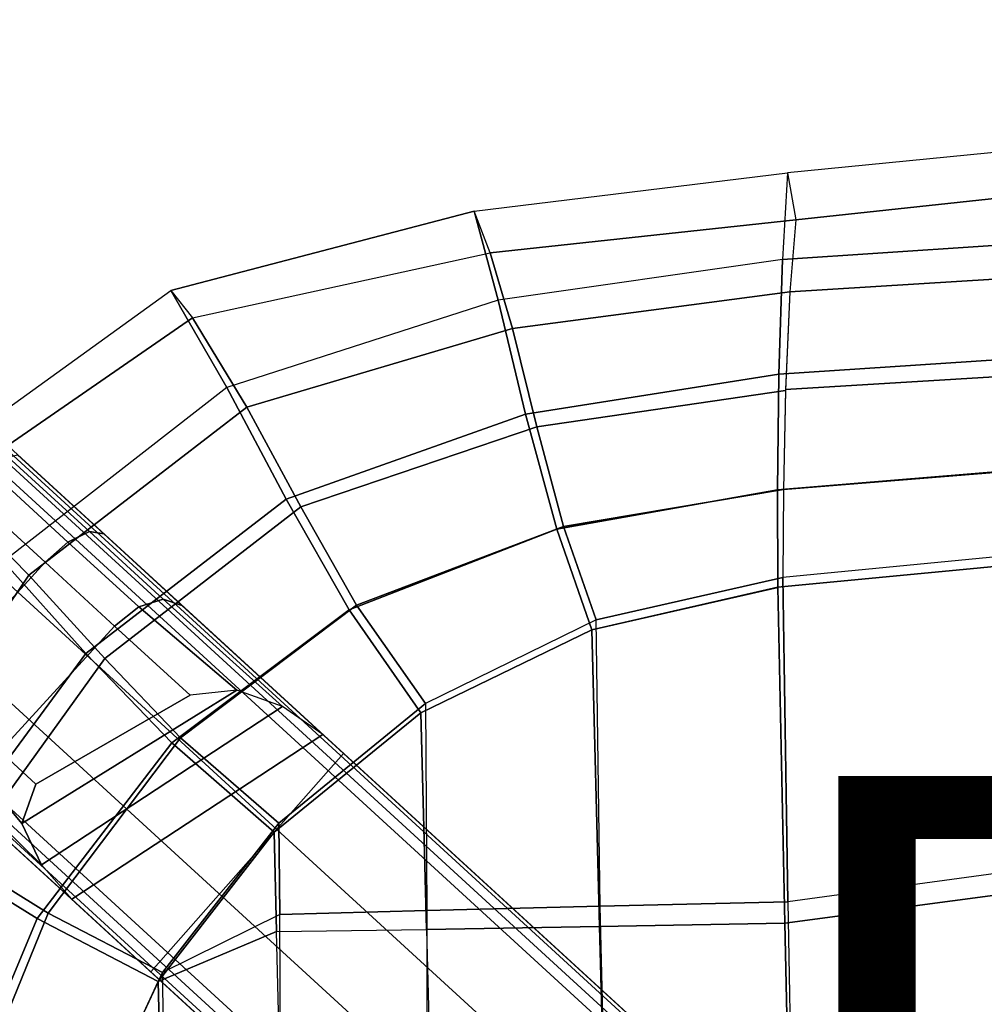
# Model space of a CAD drawing. Units: inches. Extents: x -11.4 to 9.3, y -10.1 to 10.1.
# Drawn here: x -7.4 to -4.3, y 5.3 to 8.5 of the extents above; entities that cross this region are included whole.
import ezdxf

# ---------------------------------------------------------------- set-up
doc = ezdxf.new("R2010")
doc.units = ezdxf.units.IN
doc.header["$MEASUREMENT"] = 0
for name, color, linetype in [('SEAT-LEG', 5, 'Continuous'), ('SEAT-PROD_NO', 7, 'Continuous'), ('SEAT-SEAT', 5, 'Continuous')]:
    doc.layers.add(name, color=color, linetype=linetype)
doc.styles.get("Standard").update_dxf_attribs({"font": 'arial.ttf'})

msp = doc.modelspace()

# ---------------------------------------------------------------- linework, layer by layer
at = {"layer": 'SEAT-LEG'}
for points in [[(-8.9302, 8.4392, 14.6257), (6.974, -6.1344, 15.531), (6.9371, -6.1389, 15.5035), (-8.9317, 8.4019, 14.6)], [(-8.9278, 8.4538, 14.6678), (6.9888, -6.1311, 15.5738), (6.974, -6.1344, 15.531), (-8.9302, 8.4392, 14.6257)], [(-8.9317, 8.4019, 14.6), (6.9371, -6.1389, 15.5035), (6.8927, -6.1457, 15.4925), (-8.9345, 8.3572, 14.5915)], [(-9.0177, 8.0896, 14.5868), (6.6343, -6.2526, 15.4778), (6.8927, -6.1457, 15.4925), (-8.9345, 8.3572, 14.5915)], [(-9.2069, 7.8829, 14.576), (6.4449, -6.4585, 15.467), (6.6343, -6.2526, 15.4778), (-9.0177, 8.0896, 14.5868)], [(-9.4656, 7.7759, 14.5613), (6.3594, -6.7251, 15.4622), (6.4449, -6.4585, 15.467), (-9.2069, 7.8829, 14.576)], [(6.3526, -6.8297, 15.5437), (-9.5687, 7.7595, 14.6373), (-9.5527, 7.7634, 14.5933), (6.3546, -6.813, 15.4989)], [(6.3546, -6.813, 15.4989), (-9.5527, 7.7634, 14.5933), (-9.5126, 7.7685, 14.5678), (6.356, -6.7729, 15.4713)], [(6.356, -6.7729, 15.4713), (-9.5126, 7.7685, 14.5678), (-9.4656, 7.7759, 14.5613), (6.3594, -6.7251, 15.4622)], [(-7.2238, 6.7589, 16.9363), (-7.4765, 6.9904, 16.8331), (-7.4183, 7.0348, 16.7622), (-7.1542, 6.7928, 16.87)], [(-7.1542, 6.7928, 16.87), (-7.4183, 7.0348, 16.7622), (-7.3875, 7.0423, 16.6654), (-7.1079, 6.7861, 16.7795)], [(-7.298, 6.6933, 16.9605), (-7.5465, 6.921, 16.8591), (-7.4765, 6.9904, 16.8331), (-7.2238, 6.7589, 16.9363)], [(-7.298, 6.6933, 16.9605), (-7.6703, 6.2869, 16.9605), (-7.9188, 6.5146, 16.8591), (-7.5465, 6.921, 16.8591)], [(-6.9944, 6.5486, 17.1129), (-7.2238, 6.7589, 16.9363), (-7.1542, 6.7928, 16.87), (-6.9145, 6.5731, 17.0546)], [(-6.9145, 6.5731, 17.0546), (-7.1542, 6.7928, 16.87), (-7.1079, 6.7861, 16.7795), (-6.854, 6.5535, 16.975)], [(-7.0723, 6.4865, 17.1343), (-7.298, 6.6933, 16.9605), (-7.2238, 6.7589, 16.9363), (-6.9944, 6.5486, 17.1129)], [(-7.0723, 6.4865, 17.1343), (-7.4447, 6.0801, 17.1343), (-7.6703, 6.2869, 16.9605), (-7.298, 6.6933, 16.9605)], [(-6.6754, 6.2786, 17.4032), (-6.9944, 6.5486, 17.1129), (-6.9145, 6.5731, 17.0546), (-6.5272, 6.2256, 17.4204)], [(-6.5272, 6.2256, 17.4204), (-6.9145, 6.5731, 17.0546), (-6.854, 6.5535, 16.975), (-6.3974, 6.135, 17.425)], [(-6.3301, 6.0734, 17.4229), (-6.854, 6.5535, 16.975), (-6.3974, 6.135, 17.425)], [(-6.8274, 6.2621, 17.3756), (-7.0723, 6.4865, 17.1343), (-6.9944, 6.5486, 17.1129), (-6.6754, 6.2786, 17.4032)], [(-6.8274, 6.2621, 17.3756), (-7.0723, 6.4865, 17.1343), (-7.4447, 6.0801, 17.1343), (-7.3282, 5.9734, 17.249)], [(-6.8274, 6.2621, 17.3756), (-7.3282, 5.9734, 17.249), (-7.3734, 5.8456, 17.2324), (-6.6754, 6.2786, 17.4032)], [(-6.6754, 6.2786, 17.4032), (-7.3734, 5.8456, 17.2324), (-7.3097, 5.7117, 17.2413), (-6.5272, 6.2256, 17.4204)], [(-6.5272, 6.2256, 17.4204), (-7.3097, 5.7117, 17.2413), (-7.2118, 5.5998, 17.2515), (-6.3974, 6.135, 17.425)], [(-6.3301, 6.0734, 17.4229), (-6.3974, 6.135, 17.425), (-7.2118, 5.5998, 17.2515), (-6.9553, 5.3647, 17.2532)], [(-7.3282, 5.9734, 17.249), (-7.4447, 6.0801, 17.1343), (-7.4997, 5.9971, 17.1129), (-7.3734, 5.8456, 17.2324)], [(-6.9553, 5.3647, 17.2532), (-6.3301, 6.0734, 17.4229), (-4.3606, 4.2687, 17.1253), (-5.0091, 3.5814, 16.9894)], [(-7.3734, 5.8456, 17.2324), (-7.4997, 5.9971, 17.1129), (-7.5172, 5.9154, 17.0546), (-7.3097, 5.7117, 17.2413)], [(-7.3097, 5.7117, 17.2413), (-7.5172, 5.9154, 17.0546), (-7.4923, 5.8568, 16.975), (-7.2118, 5.5998, 17.2515)], [(-7.4923, 5.8568, 16.975), (-6.9553, 5.3647, 17.2532), (-7.2118, 5.5998, 17.2515)]]:
    msp.add_3dface(points, dxfattribs=at)
for points, invisible_edges in [([(6.9888, -6.1311, 15.5738), (-8.9278, 8.4538, 14.6678), (-0.4016, 0.6409, 16.1402), (0.2977, 0.0001, 16.1402)], 10), ([(-2.3828, 2.4563, 16.9548), (-0.4016, 0.6409, 16.1402), (-8.9278, 8.4538, 14.6678), (-7.3875, 7.0423, 16.6654)], 15), ([(6.3526, -6.8297, 15.5437), (-0.4016, -0.6407, 16.1402), (-1.1009, 0.0001, 16.1402), (-9.5687, 7.7595, 14.6373)], 5), ([(-9.5687, 7.7595, 14.6373), (-1.1009, 0.0001, 16.1402), (-3.0556, 1.7913, 16.8621), (-8.0258, 6.3457, 16.6654)], 15), ([(-2.3828, 2.4563, 16.9548), (-7.3875, 7.0423, 16.6654), (-7.1079, 6.7861, 16.7795), (-4.3606, 4.2687, 17.1253)], 5), ([(-4.3606, 4.2687, 17.1253), (-7.1079, 6.7861, 16.7795), (-6.854, 6.5535, 16.975)], 9), ([(-4.3606, 4.2687, 17.1253), (-6.854, 6.5535, 16.975), (-6.854, 6.5535, 16.975), (-6.3301, 6.0734, 17.4229)], 1), ([(-7.7462, 6.0895, 16.7795), (-8.0258, 6.3457, 16.6654), (-3.0556, 1.7913, 16.8621), (-5.0091, 3.5814, 16.9894)], 10), ([(-7.7462, 6.0895, 16.7795), (-5.0091, 3.5814, 16.9894), (-6.9553, 5.3647, 17.2532), (-7.4923, 5.8568, 16.975)], 1)]:
    msp.add_3dface(points, dxfattribs=dict(at, invisible_edges=invisible_edges))
at = {"layer": 'SEAT-SEAT'}
for points in [[(-3.278, 7.7838, 17.8851), (-3.2618, 8.1174, 17.6831), (-4.8887, 7.9565, 17.6112), (-4.9056, 7.6756, 17.7837)], [(-3.2421, 7.9782, 17.4932), (-3.2618, 8.1174, 17.6831), (-4.8887, 7.9565, 17.6112), (-4.8626, 7.8047, 17.4321)], [(-4.8887, 7.9565, 17.6112), (-4.9056, 7.6756, 17.7837), (-5.8283, 7.5441, 17.7258), (-5.9058, 7.8323, 17.5581)], [(-4.8887, 7.9565, 17.6112), (-4.8626, 7.8047, 17.432), (-5.8534, 7.697, 17.3702), (-5.9058, 7.8323, 17.5581)], [(-3.2591, 7.6717, 17.6778), (-3.2421, 7.9782, 17.4932), (-4.8626, 7.8047, 17.432), (-4.8821, 7.5703, 17.5733)], [(-5.9058, 7.8323, 17.5581), (-5.8283, 7.5441, 17.7258), (-6.708, 7.26, 17.6367), (-6.8902, 7.5749, 17.4753)], [(-5.8534, 7.697, 17.3702), (-5.9058, 7.8323, 17.5581), (-6.8902, 7.5749, 17.4753), (-6.8194, 7.4867, 17.2679)], [(-5.7814, 7.4523, 17.5124), (-5.8534, 7.697, 17.3702), (-4.8626, 7.8047, 17.4321), (-4.8821, 7.5703, 17.5734)], [(-3.2915, 7.4104, 18.0234), (-3.278, 7.7838, 17.8851), (-4.9056, 7.6756, 17.7837), (-4.9174, 7.3035, 17.9048)], [(-6.6431, 7.1969, 17.4183), (-6.8194, 7.4867, 17.2679), (-5.8534, 7.697, 17.3702), (-5.7814, 7.4523, 17.5124)], [(-4.9174, 7.3035, 17.9048), (-4.9056, 7.6756, 17.7837), (-5.8283, 7.5441, 17.7258), (-5.7388, 7.1742, 17.8404)], [(-3.2729, 7.3522, 17.7952), (-3.2591, 7.6717, 17.6778), (-4.8821, 7.5703, 17.5733), (-4.8956, 7.2537, 17.6748)], [(-6.8902, 7.5749, 17.4753), (-6.708, 7.26, 17.6367), (-7.4328, 6.6957, 17.4909), (-7.7086, 6.9844, 17.3272)], [(-6.8902, 7.5749, 17.4753), (-6.8194, 7.4867, 17.2679), (-7.6253, 6.9304, 17.1121), (-7.7086, 6.9844, 17.3272)], [(-5.7388, 7.1742, 17.8404), (-5.8283, 7.5441, 17.7258), (-6.708, 7.26, 17.6367), (-6.516, 6.8978, 17.7445)], [(-5.7025, 7.1329, 17.6106), (-5.7814, 7.4523, 17.5124), (-4.8821, 7.5703, 17.5734), (-4.8957, 7.2512, 17.6754)], [(-7.3508, 6.652, 17.273), (-7.6253, 6.9304, 17.1121), (-6.8194, 7.4867, 17.2679), (-6.6431, 7.1969, 17.4183)], [(-6.4679, 6.8733, 17.5145), (-6.6431, 7.1969, 17.4183), (-5.7814, 7.4523, 17.5124), (-5.7025, 7.1329, 17.6106)], [(-3.2984, 7.0621, 18.0732), (-3.2915, 7.4104, 18.0234), (-4.9174, 7.3035, 17.9048), (-4.9218, 6.9288, 17.9496)], [(-3.2809, 7.0603, 17.8375), (-3.2729, 7.3522, 17.7952), (-4.8956, 7.2537, 17.6748), (-4.9025, 6.9295, 17.7139)], [(-4.9218, 6.9288, 17.9496), (-4.9174, 7.3035, 17.9048), (-5.7388, 7.1742, 17.8404), (-5.6381, 6.8006, 17.8828)], [(-6.516, 6.8978, 17.7445), (-6.708, 7.26, 17.6367), (-7.4328, 6.6957, 17.4909), (-7.1655, 6.3975, 17.6067)], [(-5.616, 6.8089, 17.6475), (-5.7025, 7.1329, 17.6106), (-4.8957, 7.2512, 17.6754), (-4.9025, 6.9295, 17.714)], [(-7.1037, 6.3815, 17.379), (-7.3508, 6.652, 17.273), (-6.6431, 7.1969, 17.4183), (-6.4679, 6.8733, 17.5145)], [(-5.6381, 6.8006, 17.8828), (-5.7388, 7.1742, 17.8404), (-6.516, 6.8978, 17.7445), (-6.3118, 6.5387, 17.7874)], [(-6.2881, 6.5547, 17.5526), (-6.4679, 6.8733, 17.5145), (-5.7025, 7.1329, 17.6106), (-5.616, 6.8089, 17.6475)], [(-3.2989, 6.7675, 18.0574), (-3.2984, 7.0621, 18.0732), (-4.9218, 6.9288, 17.9496), (-4.9202, 6.6125, 17.9332)], [(-3.2838, 6.8016, 17.8241), (-3.2809, 7.0603, 17.8375), (-4.9025, 6.9295, 17.7139), (-4.9046, 6.6451, 17.6996)], [(-7.849, 5.9143, 17.1082), (-8.1418, 6.101, 16.94), (-7.6253, 6.9304, 17.1121), (-7.3508, 6.652, 17.273)], [(-4.9202, 6.611, 17.9329), (-4.9218, 6.9288, 17.9496), (-5.6381, 6.8006, 17.8828), (-5.5242, 6.4739, 17.869)], [(-5.5096, 6.5071, 17.6355), (-5.616, 6.8089, 17.6475), (-4.9025, 6.9295, 17.714), (-4.9047, 6.6435, 17.6995)], [(-6.3118, 6.5387, 17.7874), (-6.516, 6.8978, 17.7445), (-7.1655, 6.3975, 17.6067), (-6.8866, 6.1071, 17.6657)], [(-6.8582, 6.124, 17.4314), (-7.1037, 6.3815, 17.379), (-6.4679, 6.8733, 17.5145), (-6.2881, 6.5547, 17.5526)], [(-6.0639, 6.2356, 17.5467), (-6.2881, 6.5547, 17.5526), (-5.616, 6.8089, 17.6475), (-5.5096, 6.5071, 17.6355)], [(-5.5242, 6.4739, 17.869), (-5.6381, 6.8006, 17.8828), (-6.3118, 6.5387, 17.7874), (-6.0785, 6.2045, 17.7805)], [(-3.2838, 6.8016, 17.8241), (-3.2605, 5.813, 17.5862), (-4.8883, 5.5918, 17.4739), (-4.9046, 6.6451, 17.6996)], [(-3.2818, 5.7372, 17.81), (-3.2989, 6.7675, 18.0574), (-4.9202, 6.6125, 17.9332), (-4.8974, 5.5223, 17.7001)], [(-7.1655, 6.3975, 17.6067), (-7.4328, 6.6957, 17.4909), (-7.9526, 5.9432, 17.3197), (-7.6503, 5.7393, 17.4534)], [(-7.5723, 5.7309, 17.2303), (-7.849, 5.9143, 17.1082), (-7.3508, 6.652, 17.273), (-7.1037, 6.3815, 17.379)], [(-4.9047, 6.6435, 17.6995), (-4.8883, 5.5918, 17.4739), (-5.4968, 5.5777, 17.4515), (-5.5096, 6.5071, 17.6355)], [(-4.8974, 5.5223, 17.7001), (-4.9202, 6.6125, 17.9332), (-5.5242, 6.4739, 17.869), (-5.4993, 5.5111, 17.6787)], [(-6.5401, 5.847, 17.4413), (-6.8582, 6.124, 17.4314), (-6.2881, 6.5547, 17.5526), (-6.0639, 6.2356, 17.5467)], [(-6.0785, 6.2045, 17.7805), (-6.3118, 6.5387, 17.7874), (-6.8866, 6.1071, 17.6657), (-6.555, 5.8176, 17.6754)], [(-5.4968, 5.5777, 17.4515), (-5.5096, 6.5071, 17.6355), (-6.0639, 6.2356, 17.5467), (-6.0592, 5.5634, 17.4259)], [(-5.4993, 5.5111, 17.6787), (-5.5242, 6.4739, 17.869), (-6.0785, 6.2045, 17.7805), (-6.061, 5.5015, 17.6546)], [(-6.8866, 6.1071, 17.6657), (-7.1655, 6.3975, 17.6067), (-7.6503, 5.7393, 17.4534), (-7.3233, 5.5376, 17.5361)], [(-7.2881, 5.5544, 17.3028), (-7.5723, 5.7309, 17.2303), (-7.1037, 6.3815, 17.379), (-6.8582, 6.124, 17.4314)], [(-6.0639, 6.2356, 17.5467), (-6.0592, 5.5634, 17.4259), (-6.5364, 5.5509, 17.3921), (-6.5401, 5.847, 17.4413)], [(-6.061, 5.5015, 17.6546), (-6.0785, 6.2045, 17.7805), (-6.555, 5.8176, 17.6754), (-6.5472, 5.4951, 17.622)], [(-6.555, 5.8176, 17.6754), (-6.8866, 6.1071, 17.6657), (-7.3233, 5.5376, 17.5361), (-6.9308, 5.3335, 17.5646)], [(-6.9166, 5.3624, 17.3304), (-7.2881, 5.5544, 17.3028), (-6.8582, 6.124, 17.4314), (-6.5401, 5.847, 17.4413)], [(-6.5401, 5.847, 17.4413), (-6.5364, 5.5509, 17.3921), (-6.9166, 5.3624, 17.3304)], [(-6.5472, 5.4951, 17.622), (-6.555, 5.8176, 17.6754), (-6.9308, 5.3335, 17.5646)], [(-3.2305, 4.3149, 17.2523), (-3.2605, 5.813, 17.5862), (-4.8883, 5.5918, 17.4739), (-4.8638, 4.2763, 17.1883)], [(-7.3233, 5.5376, 17.5361), (-7.6503, 5.7393, 17.4534), (-7.9307, 4.9692, 17.3113), (-7.602, 4.874, 17.4161)], [(-7.5587, 4.8918, 17.1844), (-7.8327, 4.9696, 17.0961), (-7.5723, 5.7309, 17.2303), (-7.2881, 5.5544, 17.3028)], [(-3.2405, 4.271, 17.4842), (-3.2818, 5.7372, 17.81), (-4.8974, 5.5223, 17.7001), (-4.87, 4.232, 17.4203)], [(-4.8883, 5.5918, 17.4739), (-4.8638, 4.2763, 17.1883), (-5.4645, 4.2603, 17.1716), (-5.4968, 5.5777, 17.4515)], [(-6.0592, 5.5634, 17.4259), (-6.058, 4.2422, 17.1593), (-6.5302, 4.2266, 17.1523), (-6.5364, 5.5509, 17.3921)], [(-5.4645, 4.2603, 17.1716), (-5.4968, 5.5777, 17.4515), (-6.0592, 5.5634, 17.4259), (-6.058, 4.2422, 17.1593)], [(-6.9308, 5.3335, 17.5646), (-7.3233, 5.5376, 17.5361), (-7.602, 4.874, 17.4161), (-7.1888, 4.7765, 17.4598)], [(-7.1771, 4.8055, 17.2256), (-7.5587, 4.8918, 17.1844), (-7.2881, 5.5544, 17.3028), (-6.9166, 5.3624, 17.3304)], [(-6.5302, 4.2266, 17.1523), (-6.5364, 5.5509, 17.3921), (-6.9166, 5.3624, 17.3304), (-6.909, 4.214, 17.1468)], [(-6.9032, 4.1834, 17.3812), (-6.5146, 4.1927, 17.3862), (-6.5472, 5.4951, 17.622), (-6.9308, 5.3335, 17.5646)], [(-6.5472, 5.4951, 17.622), (-6.061, 5.5015, 17.6546), (-6.0272, 4.2043, 17.3928), (-6.5146, 4.1927, 17.3862)], [(-6.0272, 4.2043, 17.3928), (-5.465, 4.2178, 17.404), (-5.4993, 5.5111, 17.6787), (-6.061, 5.5015, 17.6546)], [(-5.465, 4.2178, 17.404), (-4.87, 4.232, 17.4203), (-4.8974, 5.5223, 17.7001), (-5.4993, 5.5111, 17.6787)], [(-6.9166, 5.3624, 17.3304), (-6.909, 4.214, 17.1468), (-7.3096, 4.2016, 17.1369), (-7.1771, 4.8055, 17.2256)], [(-6.9308, 5.3335, 17.5646), (-7.1888, 4.7765, 17.4598), (-7.3171, 4.1735, 17.3713), (-6.9032, 4.1834, 17.3812)]]:
    msp.add_3dface(points, dxfattribs=at)

# ---------------------------------------------------------------- texts
at = {"layer": 'SEAT-PROD_NO', "flags": 8}
msp.add_attdef('PROD_NO', (-5, 4), 'SED12N', height=2, dxfattribs=at)

doc.saveas('drawing.dxf')
